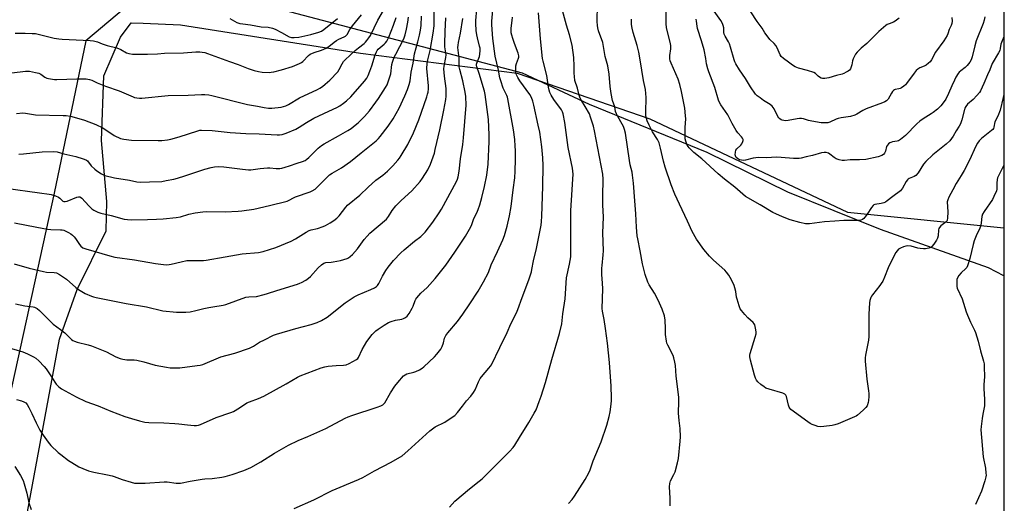
# Model space of a CAD drawing. Units: inches. Extents: x 1279769 to 1285769, y 577448 to 581448.
# Drawn here: x 1285257 to 1285769, y 577806 to 578058 of the extents above; entities that cross this region are included whole.
import ezdxf

# ---------------------------------------------------------------- set-up
doc = ezdxf.new("R2010")
doc.units = ezdxf.units.IN
doc.header["$MEASUREMENT"] = 0
for name, color, linetype in [('NTRL-Farm Land', 3, 'Continuous'), ('NTRL-Trees', 3, 'Continuous'), ('Undefined', 1, 'Continuous')]:
    doc.layers.add(name, color=color, linetype=linetype)

msp = doc.modelspace()

# ---------------------------------------------------------------- linework, layer by layer
at = {"layer": 'NTRL-Farm Land'}
msp.add_polyline3d([(1285768.56, 577949.33, 0), (1285768.52, 577447.77, 0), (1285179.72, 577447.83, 0), (1285224.54, 577585.13, 0), (1285235.31, 577646.31, 0), (1285256.18, 577775.75, 0), (1285277.6, 577891.48, 0), (1285286.83, 577917.43, 0), (1285301.97, 577947.83, 0), (1285302.28, 577963.17, 0), (1285299.59, 577994.76, 0), (1285300.69, 578028.34, 0), (1285309.39, 578048.5, 0), (1285314.93, 578055.85, 0), (1285321.15, 578055.73, 0), (1285340.64, 578054.92, 0), (1285434.1, 578040.17, 0), (1285515.53, 578029.8, 0), (1285584.53, 578006.1, 0), (1285687.27, 577957.51, 0)], close=True, dxfattribs=at)
at = {"layer": 'NTRL-Trees'}
msp.add_polyline3d([(1285768.83, 581333.69, 0), (1285768.56, 577924.47, 0), (1285760.67, 577928.55, 0), (1285704.42, 577948.55, 0), (1285656.3, 577967.93, 0), (1285614.43, 577988.55, 0), (1285553.18, 578013.55, 0), (1285518.33, 578029.79, 0), (1285336.08, 578077.89, 0), (1285319.66, 578070.42, 0), (1285291.3, 578046.54, 0), (1285274.88, 577967.42, 0), (1285160.74, 577447.83, 0), (1284028.51, 577447.95, 0)], dxfattribs=at)
at = {"layer": 'Undefined'}
for points, elevation in [([(1285741.54, 578058.67), (1285741.78, 578056.73), (1285741.61, 578055.6), (1285741.22, 578054.51), (1285740.22, 578052.51), (1285739.56, 578050.28), (1285739.09, 578049.26), (1285737.33, 578046.61), (1285732.98, 578040.7), (1285730.91, 578036.65), (1285730.29, 578035.7), (1285729.51, 578034.96), (1285728.16, 578033.99), (1285727.2, 578033.45), (1285724.88, 578032.46), (1285723.95, 578031.83), (1285723.09, 578031.09), (1285721.95, 578029.79), (1285717.99, 578024.33), (1285717.41, 578023.67), (1285716.58, 578022.95), (1285715.45, 578022.16), (1285714.73, 578021.77), (1285713.98, 578021.55), (1285712.16, 578021.25), (1285711.68, 578021.08), (1285711.24, 578020.79), (1285710.68, 578020.16), (1285710.19, 578019.42), (1285708.38, 578016.2), (1285707.66, 578015.41), (1285706.72, 578014.87), (1285705.44, 578014.33), (1285697.03, 578011.28), (1285695.34, 578010.37), (1285692.11, 578008.4), (1285691.06, 578007.86), (1285688.96, 578007.31), (1285683.96, 578006.56), (1285682.51, 578006.28), (1285681.45, 578005.89), (1285678.17, 578004.34), (1285677.15, 578004.03), (1285676.03, 578003.89), (1285673.69, 578003.97), (1285668.73, 578004.75), (1285667.03, 578005.12), (1285664.41, 578006), (1285663.37, 578006.17), (1285662.31, 578006.2), (1285661.18, 578006.1), (1285656.46, 578005.23), (1285654.98, 578005.06), (1285654.16, 578005.12), (1285653.36, 578005.29), (1285652.87, 578005.48), (1285652.21, 578005.95), (1285651.64, 578006.54), (1285651.15, 578007.25), (1285649.15, 578011.17), (1285648.69, 578011.92), (1285648.16, 578012.56), (1285647.07, 578013.44), (1285643.69, 578015.56), (1285641.84, 578016.86), (1285640.3, 578018.07), (1285639.53, 578018.91), (1285636.81, 578022.7), (1285634.24, 578026.94), (1285631.2, 578031.56), (1285629.35, 578034.6), (1285628.77, 578035.64), (1285628.33, 578036.7), (1285626.49, 578043.32), (1285625.91, 578045.02), (1285625.44, 578046.1), (1285623.7, 578049.07), (1285623.26, 578050.03), (1285623.09, 578050.95), (1285623.05, 578052.56), (1285622.96, 578053.4), (1285622.7, 578054.53), (1285622.35, 578055.62), (1285621.48, 578057.13), (1285618.09, 578061.93)], 562), ([(1285714.16, 578058.35), (1285712.05, 578056.73), (1285711.31, 578056.34), (1285708.97, 578055.47), (1285708, 578055.03), (1285707.29, 578054.58), (1285705.95, 578053.54), (1285703.58, 578051.47), (1285697.43, 578045.25), (1285694.46, 578042.7), (1285692.33, 578040.74), (1285691.44, 578039.61), (1285690.24, 578037.24), (1285689.85, 578036.13), (1285689.56, 578034.14), (1285689.27, 578033), (1285688.86, 578031.94), (1285688.38, 578031.28), (1285687.71, 578030.79), (1285686.69, 578030.23), (1285685.37, 578029.6), (1285684.56, 578029.31), (1285681.57, 578028.6), (1285677.57, 578027.36), (1285675.52, 578027), (1285674.37, 578026.94), (1285673.62, 578027.14), (1285672.73, 578027.63), (1285672.12, 578028.14), (1285670.75, 578029.51), (1285669.8, 578030.09), (1285666.51, 578031.22), (1285661.82, 578032.37), (1285660.04, 578033.12), (1285658.64, 578033.98), (1285656.67, 578035.52), (1285654, 578037.42), (1285652.89, 578038.36), (1285652.25, 578039.31), (1285650.73, 578042.86), (1285650.02, 578044.08), (1285649.16, 578045.16), (1285646.9, 578047.32), (1285645.99, 578048.39), (1285644.4, 578050.74), (1285642.9, 578053.15), (1285640.34, 578056.66), (1285637.03, 578061.69)], 564)]:
    msp.add_lwpolyline(points, dxfattribs=dict(at, elevation=elevation))
for points in [[(1285252.7, 577886.67, 544), (1285258.64, 577884.96, 544), (1285261.05, 577883.93, 544), (1285264.19, 577882.35, 544), (1285265.43, 577881.62, 544), (1285266.94, 577880.27, 544), (1285269.8, 577877.27, 544), (1285270.76, 577876.15, 544), (1285273.58, 577872, 544), (1285275.2, 577869.16, 544), (1285275.87, 577868.2, 544), (1285277.33, 577866.8, 544), (1285278.73, 577865.8, 544), (1285286.4, 577861.6, 544), (1285291.37, 577859.22, 544), (1285297.85, 577856.97, 544), (1285304.3, 577854.14, 544), (1285311.67, 577851.3, 544), (1285315.03, 577850.26, 544), (1285319.24, 577849.08, 544), (1285320.66, 577848.73, 544), (1285322.07, 577848.49, 544), (1285324.09, 577848.32, 544), (1285331.99, 577848.11, 544), (1285337.66, 577847.74, 544), (1285339.73, 577847.57, 544), (1285344.22, 577847.02, 544), (1285347.72, 577846.73, 544), (1285348.88, 577846.71, 544), (1285349.91, 577846.89, 544), (1285350.96, 577847.28, 544), (1285359.11, 577850.93, 544), (1285366.74, 577853.43, 544), (1285368.09, 577853.97, 544), (1285371.34, 577855.91, 544), (1285375.04, 577858.4, 544), (1285376.4, 577859, 544), (1285381.17, 577860.75, 544), (1285383.87, 577861.97, 544), (1285395.57, 577868.3, 544), (1285401.33, 577871.83, 544), (1285402.78, 577872.59, 544), (1285413.72, 577876.58, 544), (1285415.64, 577877.19, 544), (1285417.38, 577877.46, 544), (1285421.47, 577877.89, 544), (1285425.28, 577877.97, 544), (1285426.65, 577878.15, 544), (1285428.24, 577878.83, 544), (1285432.11, 577881.03, 544), (1285432.76, 577881.58, 544), (1285433.08, 577882.01, 544), (1285434.97, 577886.16, 544), (1285437.53, 577890.31, 544), (1285440.3, 577894.03, 544), (1285441.08, 577894.92, 544), (1285442.16, 577895.95, 544), (1285443.32, 577896.82, 544), (1285446.5, 577898.88, 544), (1285448.78, 577900.17, 544), (1285450.14, 577900.72, 544), (1285452.42, 577901.4, 544), (1285455.63, 577901.99, 544), (1285456.44, 577902.22, 544), (1285457.6, 577902.79, 544), (1285458.4, 577903.51, 544), (1285459.4, 577904.93, 544), (1285461.08, 577907.67, 544), (1285461.54, 577908.71, 544), (1285462.62, 577911.62, 544), (1285462.96, 577912.33, 544), (1285463.41, 577912.99, 544), (1285465.55, 577915.37, 544), (1285468.86, 577918.47, 544), (1285472.94, 577923.12, 544), (1285478.59, 577929.96, 544), (1285483.24, 577936.69, 544), (1285488.78, 577945.12, 544), (1285490.85, 577948.75, 544), (1285491.78, 577950.61, 544), (1285493.06, 577954.23, 544), (1285494.61, 577957.23, 544), (1285495.31, 577958.88, 544), (1285496.23, 577961.41, 544), (1285497.23, 577965.15, 544), (1285498.62, 577970.83, 544), (1285499.84, 577976.75, 544), (1285500.52, 577982.55, 544), (1285501.04, 577994.25, 544), (1285501.12, 577997.76, 544), (1285500.66, 578005.75, 544), (1285499, 578018.74, 544), (1285498.57, 578020.43, 544), (1285495.78, 578029.65, 544), (1285494.55, 578033.11, 544), (1285494.4, 578033.9, 544), (1285494.43, 578034.43, 544), (1285494.56, 578034.98, 544), (1285495.72, 578037.64, 544), (1285496, 578038.46, 544), (1285496.19, 578039.58, 544), (1285496.31, 578041.6, 544), (1285496.28, 578042.75, 544), (1285496.09, 578043.81, 544), (1285494.93, 578048.05, 544), (1285494.6, 578049.68, 544), (1285494.33, 578051.92, 544), (1285494.16, 578055.5, 544), (1285494.19, 578057.21, 544), (1285494.65, 578063.03, 544)], [(1285254.28, 577952.07, 538), (1285265.84, 577949.73, 538), (1285271.42, 577948.73, 538), (1285273.15, 577948.53, 538), (1285278.21, 577948.41, 538), (1285279.08, 577948.32, 538), (1285279.91, 577948.12, 538), (1285281, 577947.66, 538), (1285282.32, 577946.97, 538), (1285283.51, 577946.24, 538), (1285284.39, 577945.58, 538), (1285285.36, 577944.65, 538), (1285286.06, 577943.83, 538), (1285288.03, 577940.7, 538), (1285288.72, 577939.84, 538), (1285289.77, 577939.04, 538), (1285291.4, 577938.44, 538), (1285303.84, 577934.86, 538), (1285306.45, 577934.22, 538), (1285316.64, 577932.8, 538), (1285327.67, 577930.94, 538), (1285333.22, 577930.26, 538), (1285334.66, 577930.31, 538), (1285335.8, 577930.48, 538), (1285340.94, 577931.75, 538), (1285343.84, 577932.35, 538), (1285345.28, 577932.44, 538), (1285352.48, 577932.49, 538), (1285353.9, 577932.58, 538), (1285363.84, 577934.42, 538), (1285372.72, 577935.83, 538), (1285381.19, 577936.65, 538), (1285383.48, 577937.03, 538), (1285390.17, 577939.1, 538), (1285398.13, 577942.47, 538), (1285400.43, 577943.63, 538), (1285405.99, 577947.1, 538), (1285407.52, 577947.98, 538), (1285408.54, 577948.38, 538), (1285411.72, 577949.07, 538), (1285414.67, 577950.05, 538), (1285416, 577950.68, 538), (1285418.36, 577951.97, 538), (1285420.37, 577953.21, 538), (1285421.85, 577954.48, 538), (1285423.02, 577955.67, 538), (1285426.48, 577960.19, 538), (1285427.43, 577961.25, 538), (1285433.82, 577966.36, 538), (1285438.06, 577970.53, 538), (1285442.15, 577974.23, 538), (1285445.75, 577976.8, 538), (1285448.17, 577978.8, 538), (1285451.04, 577981.64, 538), (1285453.56, 577984.51, 538), (1285454.47, 577985.63, 538), (1285455.38, 577986.95, 538), (1285458.77, 577992.74, 538), (1285461.72, 577998.77, 538), (1285464.49, 578005.48, 538), (1285468.63, 578017.54, 538), (1285469.03, 578018.86, 538), (1285469.26, 578019.95, 538), (1285469.47, 578021.7, 538), (1285469.5, 578023.16, 538), (1285468.72, 578032.22, 538), (1285468.79, 578034.77, 538), (1285469.1, 578036.62, 538), (1285470.33, 578041.55, 538), (1285471.88, 578050.51, 538), (1285472.37, 578054.29, 538), (1285472.48, 578057.44, 538), (1285472.53, 578064.31, 538)], [(1285255.39, 577860.27, 546), (1285257.89, 577859.58, 546), (1285259.2, 577859.06, 546), (1285260.11, 577858.41, 546), (1285260.9, 577857.61, 546), (1285261.78, 577856.12, 546), (1285263.33, 577852.99, 546), (1285265.53, 577848.02, 546), (1285267.43, 577844.36, 546), (1285269.14, 577841.61, 546), (1285271.72, 577838.05, 546), (1285273.2, 577836.25, 546), (1285276.93, 577832.69, 546), (1285278.3, 577831.57, 546), (1285282.39, 577828.56, 546), (1285284.09, 577827.45, 546), (1285287.79, 577825.3, 546), (1285289.87, 577824.36, 546), (1285292.8, 577823.19, 546), (1285295.51, 577822.41, 546), (1285302.7, 577821.06, 546), (1285305.01, 577820.52, 546), (1285306.14, 577820.15, 546), (1285310.25, 577818.57, 546), (1285314.99, 577817.21, 546), (1285316.67, 577816.8, 546), (1285318.4, 577816.68, 546), (1285322.17, 577816.74, 546), (1285332.11, 577817.51, 546), (1285333.58, 577817.4, 546), (1285338.31, 577816.76, 546), (1285340.56, 577816.76, 546), (1285345.66, 577817.83, 546), (1285351.78, 577818.81, 546), (1285353.24, 577818.96, 546), (1285357.07, 577819.18, 546), (1285362.02, 577819.79, 546), (1285363.74, 577820.18, 546), (1285367.39, 577821.26, 546), (1285373.5, 577823.29, 546), (1285377.14, 577824.82, 546), (1285382.26, 577827.86, 546), (1285389.49, 577832.34, 546), (1285396.81, 577836.52, 546), (1285401.69, 577838.96, 546), (1285406.77, 577841.06, 546), (1285416.19, 577845.11, 546), (1285426.14, 577850.5, 546), (1285427.66, 577851.14, 546), (1285429.62, 577851.83, 546), (1285442.89, 577856.16, 546), (1285444.81, 577856.92, 546), (1285445.81, 577857.48, 546), (1285446.33, 577857.96, 546), (1285446.8, 577858.56, 546), (1285449.75, 577863.75, 546), (1285451.99, 577867.05, 546), (1285453.57, 577869.12, 546), (1285456.51, 577872.45, 546), (1285457.35, 577873.11, 546), (1285458.27, 577873.53, 546), (1285461.85, 577874.34, 546), (1285462.93, 577874.67, 546), (1285464.75, 577875.56, 546), (1285466.24, 577876.46, 546), (1285467.14, 577877.21, 546), (1285472.67, 577882.34, 546), (1285473.83, 577883.69, 546), (1285475.83, 577886.31, 546), (1285476.3, 577887.07, 546), (1285476.63, 577887.83, 546), (1285477.24, 577889.7, 546), (1285477.89, 577892.14, 546), (1285478.16, 577892.85, 546), (1285478.5, 577893.47, 546), (1285479.56, 577894.85, 546), (1285484.56, 577900.73, 546), (1285487.43, 577904.56, 546), (1285491.02, 577909.83, 546), (1285495.35, 577916.53, 546), (1285498.16, 577921.4, 546), (1285500.63, 577926.27, 546), (1285502.11, 577930.17, 546), (1285505.45, 577937.02, 546), (1285508.17, 577943.22, 546), (1285508.99, 577945.42, 546), (1285510.36, 577950.23, 546), (1285511.55, 577955.72, 546), (1285512.43, 577960.43, 546), (1285513.6, 577969.18, 546), (1285514.32, 577975.33, 546), (1285514.59, 577978.86, 546), (1285514.78, 577984.83, 546), (1285514.74, 577989.53, 546), (1285514.62, 577991.82, 546), (1285514.31, 577995.23, 546), (1285513.62, 578000.37, 546), (1285510.81, 578016.38, 546), (1285510.6, 578017.22, 546), (1285510.25, 578018.12, 546), (1285508.37, 578021.97, 546), (1285507.12, 578025.8, 546), (1285506.67, 578027.42, 546), (1285505.94, 578031.37, 546), (1285504.09, 578038.62, 546), (1285502.93, 578047.73, 546), (1285502.36, 578054.9, 546), (1285502.42, 578056.79, 546), (1285503.03, 578062.52, 546)], [(1285595.05, 577805.04, 554), (1285595.14, 577808.86, 554), (1285594.85, 577814.83, 554), (1285594.93, 577816.56, 554), (1285595.38, 577817.89, 554), (1285597.12, 577821.25, 554), (1285597.69, 577822.57, 554), (1285598.98, 577827.33, 554), (1285599.48, 577829.59, 554), (1285600.31, 577838.48, 554), (1285600.44, 577840.84, 554), (1285600.29, 577845.2, 554), (1285599.78, 577849.33, 554), (1285599.47, 577853.18, 554), (1285599.7, 577859.12, 554), (1285599.63, 577861.48, 554), (1285598.29, 577872.33, 554), (1285597.88, 577877.85, 554), (1285597.59, 577879.6, 554), (1285597.02, 577881.91, 554), (1285596.66, 577883.03, 554), (1285593.89, 577888.38, 554), (1285593.43, 577889.47, 554), (1285593.15, 577890.58, 554), (1285592.75, 577893.96, 554), (1285592.71, 577896.95, 554), (1285592.5, 577901.65, 554), (1285592.4, 577902.52, 554), (1285592.15, 577903.64, 554), (1285591.03, 577907.22, 554), (1285588.88, 577911.78, 554), (1285586.96, 577915.42, 554), (1285584.29, 577919.71, 554), (1285583.56, 577921.18, 554), (1285582.13, 577925.12, 554), (1285580.67, 577930.67, 554), (1285579.61, 577937.5, 554), (1285578.27, 577943.77, 554), (1285578.05, 577945.17, 554), (1285577.69, 577949.83, 554), (1285577.31, 577956.7, 554), (1285576.68, 577963.45, 554), (1285576.05, 577972.6, 554), (1285575.6, 577976.83, 554), (1285575.36, 577978.25, 554), (1285574.4, 577982.18, 554), (1285573.94, 577984.39, 554), (1285571.91, 577998.54, 554), (1285571.45, 578000.48, 554), (1285570.85, 578001.99, 554), (1285569.47, 578004.53, 554), (1285567.67, 578007.54, 554), (1285567.15, 578008.57, 554), (1285566.77, 578009.86, 554), (1285566.33, 578012.23, 554), (1285565.18, 578015.59, 554), (1285564.45, 578019.23, 554), (1285563.99, 578022.92, 554), (1285563.41, 578029.27, 554), (1285562.7, 578033.59, 554), (1285561.39, 578038.44, 554), (1285560.06, 578045.74, 554), (1285557.94, 578051.71, 554), (1285557.47, 578053.32, 554), (1285557.31, 578054.48, 554), (1285557.2, 578056.54, 554), (1285557.31, 578065.18, 554)], [(1285768.57, 578048.6, 558), (1285767.32, 578045.63, 558), (1285767.09, 578044.78, 558), (1285766.73, 578042.5, 558), (1285766.44, 578041.55, 558), (1285765.84, 578040.4, 558), (1285762.54, 578034.84, 558), (1285761.31, 578031.52, 558), (1285760.08, 578028.98, 558), (1285758.27, 578024.42, 558), (1285756.52, 578020.64, 558), (1285755.9, 578019.65, 558), (1285754.58, 578018.14, 558), (1285752.56, 578016.08, 558), (1285749.71, 578013.57, 558), (1285748.87, 578012.5, 558), (1285748.36, 578011.58, 558), (1285748.06, 578010.82, 558), (1285746.77, 578005.52, 558), (1285746.44, 578004.45, 558), (1285746.03, 578003.49, 558), (1285745.34, 578002.26, 558), (1285743.74, 577999.76, 558), (1285742.19, 577997, 558), (1285740.44, 577994.59, 558), (1285738.54, 577992.83, 558), (1285731.71, 577987.26, 558), (1285728.06, 577983.94, 558), (1285726.89, 577982.45, 558), (1285724.03, 577977.92, 558), (1285722.89, 577976.59, 558), (1285721.99, 577976.05, 558), (1285719.36, 577975.04, 558), (1285718.87, 577974.76, 558), (1285718.46, 577974.4, 558), (1285717.82, 577973.5, 558), (1285715.89, 577969.97, 558), (1285715.4, 577969.25, 558), (1285714.82, 577968.61, 558), (1285710.84, 577965.74, 558), (1285707.98, 577963.38, 558), (1285707.06, 577962.76, 558), (1285706.27, 577962.44, 558), (1285704.86, 577962.09, 558), (1285701.53, 577961.54, 558), (1285701.03, 577961.37, 558), (1285700.59, 577961.09, 558), (1285699.71, 577960, 558), (1285697.52, 577956.54, 558), (1285696.4, 577954.94, 558), (1285695.85, 577954.32, 558), (1285695.14, 577953.8, 558), (1285694.18, 577953.43, 558), (1285692.79, 577953.22, 558), (1285690.48, 577953.15, 558), (1285687.22, 577953.29, 558), (1285685.33, 577953.23, 558), (1285680.71, 577952.83, 558), (1285675.31, 577952.55, 558), (1285667.57, 577951.48, 558), (1285666.49, 577951.45, 558), (1285665.41, 577951.54, 558), (1285662.54, 577952.18, 558), (1285657.52, 577953.64, 558), (1285653.56, 577955.11, 558), (1285650.03, 577956.63, 558), (1285648.46, 577957.45, 558), (1285642, 577961.28, 558), (1285634.24, 577965.75, 558), (1285632.86, 577966.86, 558), (1285628.7, 577970.6, 558), (1285623.46, 577974.7, 558), (1285620.11, 577977.53, 558), (1285611.56, 577985.18, 558), (1285607.42, 577988.48, 558), (1285606.39, 577989.5, 558), (1285605.02, 577991, 558), (1285604.48, 577991.68, 558), (1285604.03, 577992.4, 558), (1285603.27, 577994.5, 558), (1285602.98, 577995.59, 558), (1285602.85, 577996.43, 558), (1285602.93, 578001.5, 558), (1285603.19, 578005.95, 558), (1285603.12, 578007.67, 558), (1285602.71, 578011.64, 558), (1285601.09, 578020.16, 558), (1285600.16, 578023.83, 558), (1285599.34, 578026.62, 558), (1285595.57, 578035.03, 558), (1285595.17, 578036.11, 558), (1285594.96, 578037.21, 558), (1285594.92, 578038.89, 558), (1285595.43, 578042.38, 558), (1285595.41, 578044.09, 558), (1285595.07, 578045.85, 558), (1285593.3, 578053.26, 558), (1285593.09, 578055.54, 558), (1285593.12, 578063, 558)], [(1285249.86, 577970.06, 536), (1285267.35, 577967.56, 536), (1285272.28, 577966.98, 536), (1285273.41, 577966.75, 536), (1285275.57, 577966.02, 536), (1285277.12, 577965.35, 536), (1285277.8, 577964.88, 536), (1285279.09, 577963.52, 536), (1285279.5, 577963.22, 536), (1285279.89, 577963.08, 536), (1285280.63, 577963.04, 536), (1285281.69, 577963.27, 536), (1285286.7, 577965.31, 536), (1285287.51, 577965.54, 536), (1285288.2, 577965.52, 536), (1285288.66, 577965.28, 536), (1285289.3, 577964.73, 536), (1285292.94, 577960.76, 536), (1285294.41, 577959.31, 536), (1285295.58, 577958.52, 536), (1285297.59, 577957.5, 536), (1285299.21, 577956.97, 536), (1285304.54, 577955.75, 536), (1285311.38, 577953.99, 536), (1285313.04, 577953.71, 536), (1285315.22, 577953.51, 536), (1285323.41, 577953.68, 536), (1285328.08, 577953.91, 536), (1285331.61, 577954.16, 536), (1285338.32, 577954.79, 536), (1285340.57, 577955.16, 536), (1285345, 577956.45, 536), (1285348.14, 577957.26, 536), (1285352.17, 577957.73, 536), (1285354.21, 577957.84, 536), (1285363.84, 577957.8, 536), (1285370.48, 577958.02, 536), (1285372.52, 577958.21, 536), (1285378.72, 577959.05, 536), (1285386.86, 577961.07, 536), (1285395.98, 577963.21, 536), (1285397.12, 577963.73, 536), (1285399.3, 577965.06, 536), (1285400.35, 577965.56, 536), (1285408.07, 577968.03, 536), (1285409.08, 577968.57, 536), (1285410.53, 577969.57, 536), (1285411.87, 577970.71, 536), (1285416.75, 577975.73, 536), (1285418.04, 577976.88, 536), (1285419.47, 577977.87, 536), (1285424.36, 577980.63, 536), (1285429, 577983.93, 536), (1285434.54, 577988.29, 536), (1285442.26, 577994.65, 536), (1285443.46, 577995.85, 536), (1285444.4, 577996.92, 536), (1285448.58, 578002.23, 536), (1285451.13, 578006.09, 536), (1285452.71, 578008.86, 536), (1285454.19, 578011.66, 536), (1285457.23, 578017.99, 536), (1285458.59, 578021.3, 536), (1285459.52, 578023.81, 536), (1285459.94, 578025.83, 536), (1285460.51, 578030.28, 536), (1285461.46, 578034.92, 536), (1285462.3, 578039.82, 536), (1285464.01, 578046.1, 536), (1285464.8, 578049.52, 536), (1285465.28, 578052.08, 536), (1285465.62, 578054.52, 536), (1285465.89, 578059.3, 536)], [(1285252.96, 578030.02, 530), (1285259.94, 578030.81, 530), (1285261.05, 578030.83, 530), (1285262.16, 578030.75, 530), (1285265.29, 578030.14, 530), (1285266.97, 578029.69, 530), (1285267.99, 578029.19, 530), (1285270.14, 578027.77, 530), (1285271.12, 578027.22, 530), (1285271.93, 578026.95, 530), (1285273.09, 578026.75, 530), (1285275.15, 578026.53, 530), (1285276.33, 578026.5, 530), (1285286.64, 578026.9, 530), (1285291.59, 578026.77, 530), (1285293.23, 578026.53, 530), (1285294.45, 578026.13, 530), (1285297.26, 578024.82, 530), (1285301.59, 578022.98, 530), (1285308.68, 578020.54, 530), (1285315.9, 578017.39, 530), (1285316.74, 578017.1, 530), (1285317.88, 578016.87, 530), (1285319.33, 578016.74, 530), (1285320.52, 578016.79, 530), (1285334.15, 578018.22, 530), (1285344.55, 578018.39, 530), (1285351.53, 578018.73, 530), (1285353.25, 578018.7, 530), (1285355.25, 578018.46, 530), (1285356.9, 578018.16, 530), (1285375.43, 578013.52, 530), (1285380.68, 578012.59, 530), (1285384.01, 578011.87, 530), (1285386.26, 578011.63, 530), (1285387.99, 578011.66, 530), (1285392.96, 578012.16, 530), (1285394.1, 578012.36, 530), (1285395.42, 578012.79, 530), (1285396.72, 578013.46, 530), (1285402.43, 578016.91, 530), (1285411.72, 578021.29, 530), (1285412.99, 578021.96, 530), (1285414.43, 578022.9, 530), (1285415.8, 578023.97, 530), (1285418.19, 578026.18, 530), (1285422.35, 578030.48, 530), (1285423.12, 578031.61, 530), (1285424.57, 578034.68, 530), (1285425.38, 578035.79, 530), (1285426.13, 578036.63, 530), (1285431.3, 578041.5, 530), (1285433.1, 578043, 530), (1285436.09, 578045.21, 530), (1285436.74, 578045.81, 530), (1285437.49, 578046.7, 530), (1285438.53, 578048.11, 530), (1285439.3, 578049.37, 530), (1285443.08, 578057.33, 530), (1285446.06, 578062.38, 530)], [(1285254.05, 577930.62, 540), (1285261.96, 577928.45, 540), (1285269.32, 577926.65, 540), (1285271.01, 577926.4, 540), (1285274.86, 577926.28, 540), (1285276.12, 577926.01, 540), (1285277.66, 577925.17, 540), (1285281.33, 577922.7, 540), (1285286.12, 577918.45, 540), (1285287.55, 577917.4, 540), (1285291.11, 577915.22, 540), (1285294.25, 577913.97, 540), (1285295.32, 577913.61, 540), (1285296.76, 577913.26, 540), (1285312.35, 577910.03, 540), (1285322.87, 577908.35, 540), (1285331.39, 577906.26, 540), (1285338.44, 577905.56, 540), (1285343.36, 577905.65, 540), (1285345.66, 577905.84, 540), (1285348.5, 577906.38, 540), (1285352.78, 577907.51, 540), (1285355.4, 577908.05, 540), (1285357.45, 577908.42, 540), (1285362.79, 577909.19, 540), (1285364.18, 577909.6, 540), (1285374.61, 577913.32, 540), (1285376.05, 577913.58, 540), (1285380.04, 577913.81, 540), (1285384.13, 577914.71, 540), (1285385.81, 577915.2, 540), (1285390.68, 577916.87, 540), (1285401.35, 577920.12, 540), (1285402.69, 577920.59, 540), (1285403.46, 577920.95, 540), (1285405.66, 577922.24, 540), (1285407.07, 577923.18, 540), (1285408.11, 577924.14, 540), (1285412.22, 577928.68, 540), (1285413.94, 577930.22, 540), (1285415.12, 577931.05, 540), (1285416.22, 577931.38, 540), (1285418.85, 577931.56, 540), (1285420.02, 577931.71, 540), (1285423.79, 577932.48, 540), (1285427.15, 577933.54, 540), (1285427.91, 577933.89, 540), (1285428.83, 577934.45, 540), (1285430.07, 577935.6, 540), (1285432.51, 577938.42, 540), (1285436.01, 577943.36, 540), (1285437.55, 577945.14, 540), (1285439.03, 577946.58, 540), (1285447.66, 577953.88, 540), (1285448.73, 577955.23, 540), (1285450.65, 577958.49, 540), (1285452.45, 577960.8, 540), (1285455.31, 577963.63, 540), (1285460.77, 577968.63, 540), (1285465.22, 577973.46, 540), (1285466.4, 577975.13, 540), (1285469.21, 577979.57, 540), (1285470.57, 577982.54, 540), (1285471.97, 577986.28, 540), (1285472.55, 577988.11, 540), (1285473.05, 577990.05, 540), (1285475.4, 578000.38, 540), (1285477.42, 578010.49, 540), (1285478.45, 578016.09, 540), (1285478.69, 578017.86, 540), (1285478.75, 578020.11, 540), (1285478.71, 578021.8, 540), (1285477.75, 578028.12, 540), (1285477.46, 578032.08, 540), (1285477.61, 578033.47, 540), (1285478.47, 578037.86, 540), (1285478.63, 578039.24, 540), (1285478.56, 578040.35, 540), (1285478.05, 578043.53, 540), (1285477.92, 578045, 540), (1285478.14, 578051.49, 540), (1285478.5, 578058.5, 540)], [(1285254.58, 578050.61, 528), (1285259.79, 578050.46, 528), (1285263.51, 578050.44, 528), (1285265.23, 578050.29, 528), (1285266.67, 578050.01, 528), (1285274.98, 578047.99, 528), (1285277.29, 578047.53, 528), (1285279.08, 578047.39, 528), (1285293.62, 578046.73, 528), (1285295.38, 578046.57, 528), (1285297.37, 578046.04, 528), (1285299.88, 578045.01, 528), (1285302.4, 578044.18, 528), (1285307.42, 578042.99, 528), (1285309.51, 578042.06, 528), (1285312.57, 578040.35, 528), (1285313.68, 578040.04, 528), (1285315.69, 578039.72, 528), (1285316.83, 578039.63, 528), (1285319.59, 578039.68, 528), (1285323.48, 578039.58, 528), (1285328.55, 578039.86, 528), (1285332.28, 578040.18, 528), (1285342.1, 578040.29, 528), (1285348.47, 578040.81, 528), (1285350.7, 578040.85, 528), (1285351.82, 578040.75, 528), (1285353.24, 578040.46, 528), (1285354.63, 578040.02, 528), (1285366.02, 578035.9, 528), (1285370.58, 578034.34, 528), (1285375.82, 578032.26, 528), (1285378.83, 578031.21, 528), (1285381.1, 578030.65, 528), (1285383.11, 578030.28, 528), (1285386.63, 578030.15, 528), (1285387.78, 578030.26, 528), (1285389.18, 578030.53, 528), (1285393.12, 578031.53, 528), (1285398.76, 578033.22, 528), (1285402.45, 578034.79, 528), (1285403.45, 578035.33, 528), (1285404.1, 578035.8, 528), (1285407.1, 578038.92, 528), (1285408, 578039.64, 528), (1285410.04, 578040.57, 528), (1285413.95, 578041.78, 528), (1285416.34, 578042.72, 528), (1285417.64, 578043.58, 528), (1285420.53, 578045.95, 528), (1285421.68, 578046.79, 528), (1285422.97, 578047.47, 528), (1285425.62, 578048.57, 528), (1285426.32, 578048.96, 528), (1285426.88, 578049.48, 528), (1285427.21, 578049.92, 528), (1285428.63, 578052.43, 528), (1285429.93, 578054.42, 528), (1285434.74, 578060.04, 528)], [(1285254.73, 577910, 542), (1285259.61, 577908.89, 542), (1285263.92, 577908.39, 542), (1285264.74, 577908.18, 542), (1285265.46, 577907.86, 542), (1285266.14, 577907.42, 542), (1285267.26, 577906.44, 542), (1285271.15, 577902.69, 542), (1285274.39, 577899.43, 542), (1285278.15, 577896.61, 542), (1285280.38, 577894.81, 542), (1285281.45, 577893.84, 542), (1285283.97, 577891.32, 542), (1285284.67, 577890.85, 542), (1285285.42, 577890.49, 542), (1285286.81, 577890.05, 542), (1285292.55, 577888.64, 542), (1285294.25, 577888.08, 542), (1285302.05, 577884.99, 542), (1285307, 577882.4, 542), (1285309.29, 577881.45, 542), (1285310.68, 577881.15, 542), (1285312.67, 577880.87, 542), (1285316.46, 577880.78, 542), (1285317.86, 577880.62, 542), (1285321.52, 577879.75, 542), (1285327.39, 577878.09, 542), (1285333.23, 577876.99, 542), (1285335.27, 577876.74, 542), (1285338.48, 577876.63, 542), (1285340.24, 577876.73, 542), (1285349.23, 577877.81, 542), (1285350.88, 577878.11, 542), (1285352.22, 577878.46, 542), (1285361.57, 577882.32, 542), (1285368.89, 577884.2, 542), (1285376.46, 577886.89, 542), (1285378.57, 577888, 542), (1285381.65, 577890, 542), (1285384.17, 577891.19, 542), (1285388.92, 577893.58, 542), (1285390.44, 577894.22, 542), (1285400.54, 577897.16, 542), (1285408.57, 577899.2, 542), (1285411.68, 577900.18, 542), (1285413.8, 577901.22, 542), (1285416.86, 577903, 542), (1285426.18, 577910.52, 542), (1285429.37, 577912.59, 542), (1285430.89, 577913.48, 542), (1285433.01, 577914.59, 542), (1285439.61, 577917.44, 542), (1285441.41, 577918.3, 542), (1285442.39, 577918.84, 542), (1285443.01, 577919.36, 542), (1285443.77, 577920.43, 542), (1285444.28, 577921.44, 542), (1285445.55, 577924.37, 542), (1285447.28, 577927.24, 542), (1285448.47, 577928.92, 542), (1285451.23, 577932.4, 542), (1285455.11, 577936.4, 542), (1285456.8, 577938.02, 542), (1285462.17, 577942.5, 542), (1285465.45, 577944.92, 542), (1285466.55, 577945.86, 542), (1285467.72, 577947.19, 542), (1285471.78, 577952.29, 542), (1285475.03, 577957.13, 542), (1285476.25, 577959.14, 542), (1285484.03, 577973.43, 542), (1285484.65, 577974.74, 542), (1285485, 577975.82, 542), (1285485.5, 577978.79, 542), (1285486.17, 577985.28, 542), (1285487.32, 577992.76, 542), (1285487.75, 577996.13, 542), (1285489.14, 578013.08, 542), (1285488.93, 578017.63, 542), (1285488.65, 578019.94, 542), (1285487.42, 578025.72, 542), (1285485.8, 578031.67, 542), (1285485.48, 578033.13, 542), (1285485.42, 578034.27, 542), (1285485.51, 578037.54, 542), (1285484.82, 578043.02, 542), (1285484.88, 578044.39, 542), (1285485.05, 578045.75, 542), (1285486.07, 578050.47, 542), (1285487.37, 578058.15, 542)], [(1285255.38, 578008.88, 532), (1285258.54, 578009.13, 532), (1285259.94, 578008.98, 532), (1285265.26, 578008.17, 532), (1285279.51, 578007.81, 532), (1285281.21, 578007.7, 532), (1285283.42, 578007.44, 532), (1285285.37, 578006.98, 532), (1285290.64, 578005.39, 532), (1285296.49, 578003.04, 532), (1285300.14, 578001.28, 532), (1285306.16, 577997.37, 532), (1285309.37, 577995.87, 532), (1285310.2, 577995.58, 532), (1285311.06, 577995.4, 532), (1285315.15, 577994.91, 532), (1285329.02, 577994.75, 532), (1285330.8, 577994.84, 532), (1285333.77, 577995.17, 532), (1285335.52, 577995.54, 532), (1285339.85, 577996.68, 532), (1285349.51, 577999.87, 532), (1285350.55, 578000.09, 532), (1285351.54, 578000.18, 532), (1285356.97, 577999.92, 532), (1285366.42, 577998.95, 532), (1285374.48, 577998.33, 532), (1285381.5, 577998.28, 532), (1285390.91, 577997.74, 532), (1285392.06, 577997.73, 532), (1285393.4, 577997.95, 532), (1285395.51, 577998.56, 532), (1285400.56, 578000.58, 532), (1285402.34, 578001.63, 532), (1285406.01, 578004.14, 532), (1285409.83, 578006.36, 532), (1285412.41, 578007.64, 532), (1285417.77, 578010.05, 532), (1285421.79, 578011.98, 532), (1285423.34, 578012.83, 532), (1285425.3, 578014.13, 532), (1285426.87, 578015.38, 532), (1285429.06, 578017.55, 532), (1285436.19, 578025.66, 532), (1285437.4, 578027.2, 532), (1285438.16, 578028.62, 532), (1285439.06, 578030.87, 532), (1285439.98, 578033.5, 532), (1285441.74, 578039.24, 532), (1285442.39, 578040.89, 532), (1285442.85, 578041.58, 532), (1285443.39, 578042.22, 532), (1285446.4, 578044.75, 532), (1285447.15, 578045.54, 532), (1285447.8, 578046.41, 532), (1285448.37, 578047.4, 532), (1285448.85, 578048.45, 532), (1285451.28, 578054.67, 532), (1285452.75, 578058.71, 532)], [(1285256.63, 577987.73, 534), (1285258.95, 577987.88, 534), (1285268.59, 577988.96, 534), (1285274.72, 577989.03, 534), (1285276.49, 577988.87, 534), (1285279.94, 577987.93, 534), (1285286.12, 577986.44, 534), (1285289.97, 577985.28, 534), (1285291.29, 577984.78, 534), (1285291.77, 577984.5, 534), (1285292.17, 577984.15, 534), (1285294.15, 577981.62, 534), (1285295.98, 577979.91, 534), (1285297.12, 577979.07, 534), (1285299.52, 577977.52, 534), (1285300.51, 577976.97, 534), (1285301.3, 577976.65, 534), (1285306.29, 577975.38, 534), (1285314.08, 577974.1, 534), (1285317.94, 577973.31, 534), (1285319.83, 577973.15, 534), (1285324.53, 577973.23, 534), (1285330.83, 577973.56, 534), (1285333.13, 577973.91, 534), (1285337.1, 577974.72, 534), (1285339.02, 577975.23, 534), (1285342.83, 577976.43, 534), (1285353.27, 577979.9, 534), (1285356.58, 577980.77, 534), (1285358.27, 577981.08, 534), (1285360.29, 577981.19, 534), (1285363.17, 577981.01, 534), (1285372.9, 577979.8, 534), (1285375.92, 577979.55, 534), (1285377.21, 577979.61, 534), (1285382.06, 577980.17, 534), (1285385.86, 577980.49, 534), (1285387.01, 577980.5, 534), (1285390.37, 577980.29, 534), (1285392.14, 577980.3, 534), (1285393.3, 577980.48, 534), (1285395.03, 577980.92, 534), (1285397.32, 577981.57, 534), (1285401.27, 577982.96, 534), (1285404.03, 577983.81, 534), (1285405.46, 577984.44, 534), (1285406.3, 577985.02, 534), (1285407.31, 577985.89, 534), (1285412.21, 577990.83, 534), (1285413.85, 577992.18, 534), (1285415.32, 577993.06, 534), (1285422.79, 577997.16, 534), (1285427.65, 577999.98, 534), (1285429.29, 578001.09, 534), (1285431.38, 578002.66, 534), (1285432.89, 578004.02, 534), (1285436.22, 578007.27, 534), (1285438.85, 578010.23, 534), (1285442.12, 578014.65, 534), (1285443.46, 578016.58, 534), (1285447.12, 578022.29, 534), (1285447.96, 578023.77, 534), (1285448.41, 578024.82, 534), (1285449.43, 578027.83, 534), (1285449.91, 578029.5, 534), (1285450.5, 578034.25, 534), (1285450.77, 578035.53, 534), (1285451.1, 578036.58, 534), (1285451.83, 578038.41, 534), (1285452.44, 578039.71, 534), (1285456.64, 578047.58, 534), (1285457.4, 578049.67, 534), (1285458.12, 578052.55, 534), (1285458.82, 578056.28, 534), (1285459.16, 578058.89, 534)], [(1285366.23, 578058.09, 526), (1285369.9, 578056.17, 526), (1285371.51, 578055.6, 526), (1285372.94, 578055.33, 526), (1285377.01, 578054.82, 526), (1285382.54, 578053.83, 526), (1285386.17, 578053.67, 526), (1285388.41, 578053.12, 526), (1285389.74, 578052.59, 526), (1285393.09, 578050.91, 526), (1285397.09, 578048.68, 526), (1285398.3, 578048.29, 526), (1285399.7, 578048.25, 526), (1285402.03, 578048.51, 526), (1285408.27, 578049.77, 526), (1285412.42, 578050.98, 526), (1285413.87, 578051.64, 526), (1285415.06, 578052.38, 526), (1285422.26, 578058.09, 526)], [(1285399.61, 577803.5, 548), (1285409.94, 577808, 548), (1285419.47, 577812.91, 548), (1285433.09, 577818.57, 548), (1285435.29, 577819.74, 548), (1285441.35, 577823.19, 548), (1285450.13, 577827.64, 548), (1285455.77, 577831, 548), (1285458.81, 577833.47, 548), (1285468.25, 577842.27, 548), (1285470.26, 577843.97, 548), (1285473.05, 577845.95, 548), (1285477.99, 577848.5, 548), (1285481.89, 577850.95, 548), (1285483.28, 577851.96, 548), (1285484.63, 577853.47, 548), (1285487.17, 577856.68, 548), (1285489.27, 577859.49, 548), (1285491.53, 577862.02, 548), (1285492.96, 577863.9, 548), (1285493.7, 577865.15, 548), (1285495.46, 577869.35, 548), (1285496.37, 577871.08, 548), (1285497.07, 577872, 548), (1285500.84, 577876.42, 548), (1285501.71, 577877.56, 548), (1285502.17, 577878.3, 548), (1285506.62, 577887.24, 548), (1285510.42, 577895.1, 548), (1285512.32, 577899.46, 548), (1285515.21, 577905.25, 548), (1285515.99, 577907.04, 548), (1285518.19, 577913.25, 548), (1285521.59, 577922.3, 548), (1285523.02, 577926.61, 548), (1285523.29, 577927.76, 548), (1285524.08, 577932.24, 548), (1285525.63, 577938.6, 548), (1285527.78, 577949, 548), (1285528.09, 577950.73, 548), (1285528.33, 577952.77, 548), (1285528.5, 577955.4, 548), (1285528.97, 577970.86, 548), (1285529.05, 577981.74, 548), (1285528.9, 577985.7, 548), (1285528.37, 577991.49, 548), (1285527.33, 577999.05, 548), (1285526.6, 578002.74, 548), (1285524.22, 578013.2, 548), (1285523.71, 578015.19, 548), (1285523.01, 578017.1, 548), (1285522.2, 578018.64, 548), (1285517.02, 578025.78, 548), (1285515.87, 578027.52, 548), (1285515.27, 578028.85, 548), (1285514.89, 578030.25, 548), (1285514.82, 578031.92, 548), (1285514.97, 578033.59, 548), (1285515.27, 578034.72, 548), (1285516.28, 578037.5, 548), (1285516.39, 578038.06, 548), (1285516.4, 578038.79, 548), (1285516.04, 578040.21, 548), (1285514.16, 578045.26, 548), (1285513.3, 578047.81, 548), (1285512.76, 578049.53, 548), (1285512.52, 578050.69, 548), (1285512.46, 578053.08, 548), (1285513.01, 578057.14, 548), (1285513.09, 578058.84, 548)], [(1285480.34, 577804.29, 550), (1285483.28, 577807.33, 550), (1285490.81, 577813.86, 550), (1285495.91, 577817.74, 550), (1285497.42, 577819.06, 550), (1285500.56, 577822.02, 550), (1285506.39, 577828.01, 550), (1285511.62, 577833.22, 550), (1285513.53, 577835.27, 550), (1285514.39, 577836.45, 550), (1285516.77, 577840.48, 550), (1285521.69, 577848.22, 550), (1285524.48, 577853.07, 550), (1285525.41, 577854.9, 550), (1285527.11, 577859.18, 550), (1285528.1, 577861.92, 550), (1285530.29, 577869.06, 550), (1285533.55, 577881, 550), (1285537.66, 577894.56, 550), (1285538.77, 577899.44, 550), (1285539.36, 577904.72, 550), (1285540.52, 577912.53, 550), (1285541.29, 577923.44, 550), (1285542.77, 577930.44, 550), (1285543.43, 577934.25, 550), (1285543.54, 577940.01, 550), (1285543.42, 577944.75, 550), (1285543.54, 577950.52, 550), (1285543.57, 577958.4, 550), (1285543.78, 577963.7, 550), (1285544.6, 577974.72, 550), (1285544.63, 577977.35, 550), (1285544.34, 577980.42, 550), (1285542.19, 577991.12, 550), (1285540.33, 578004.18, 550), (1285539.44, 578008.63, 550), (1285539.09, 578009.69, 550), (1285538.59, 578010.68, 550), (1285534.6, 578016.08, 550), (1285533.3, 578018.31, 550), (1285532.63, 578019.77, 550), (1285532.26, 578020.98, 550), (1285531.92, 578022.52, 550), (1285530.97, 578028.47, 550), (1285529.05, 578035.99, 550), (1285528.78, 578037.42, 550), (1285527.8, 578047.68, 550), (1285526.67, 578061.04, 550)], [(1285542.22, 577806.17, 552), (1285544.21, 577808.28, 552), (1285545.45, 577809.91, 552), (1285550.98, 577818.69, 552), (1285552.79, 577822.02, 552), (1285553.47, 577823.62, 552), (1285555.14, 577828.31, 552), (1285559.31, 577838.25, 552), (1285562.28, 577846.83, 552), (1285563.44, 577851.45, 552), (1285563.93, 577853.79, 552), (1285564.27, 577856.36, 552), (1285564.56, 577859.53, 552), (1285564.6, 577860.99, 552), (1285564.45, 577867.22, 552), (1285563.64, 577879.49, 552), (1285562.49, 577889.46, 552), (1285561.52, 577897.05, 552), (1285560.81, 577901.73, 552), (1285559.95, 577906.1, 552), (1285559.78, 577907.52, 552), (1285560.06, 577917.78, 552), (1285559.99, 577920.64, 552), (1285559.65, 577925.24, 552), (1285559.63, 577928.37, 552), (1285559.71, 577929.81, 552), (1285560.29, 577935.39, 552), (1285560.4, 577937.46, 552), (1285560.1, 577946.84, 552), (1285560.4, 577954.92, 552), (1285560.15, 577961.41, 552), (1285560.14, 577965.9, 552), (1285560.29, 577974.74, 552), (1285560.15, 577977.36, 552), (1285555.87, 577999.77, 552), (1285555.32, 578002.21, 552), (1285553.76, 578006.98, 552), (1285553.12, 578008.62, 552), (1285551.03, 578012.52, 552), (1285549.08, 578015.56, 552), (1285548.43, 578016.82, 552), (1285547.89, 578018.41, 552), (1285546.94, 578021.95, 552), (1285545.64, 578025.97, 552), (1285545.33, 578027.97, 552), (1285545.18, 578029.7, 552), (1285545.25, 578033.37, 552), (1285545.08, 578037.84, 552), (1285544.17, 578044.39, 552), (1285542.82, 578049.65, 552), (1285541.19, 578054.68, 552), (1285539.12, 578062.3, 552)], [(1285768.57, 578018.25, 556), (1285768.16, 578017.04, 556), (1285766.64, 578010.6, 556), (1285765.39, 578007.44, 556), (1285763.9, 578004.4, 556), (1285763.42, 578001.69, 556), (1285763.17, 578000.98, 556), (1285762.86, 578000.54, 556), (1285762.26, 577999.96, 556), (1285757, 577995.83, 556), (1285755.78, 577994.57, 556), (1285754.88, 577993.41, 556), (1285753.83, 577991.41, 556), (1285750.86, 577984.98, 556), (1285747.89, 577979.14, 556), (1285746.4, 577976.55, 556), (1285743.86, 577972.5, 556), (1285742.15, 577969.15, 556), (1285740.06, 577965.38, 556), (1285739.41, 577963.92, 556), (1285739.17, 577962.91, 556), (1285739.4, 577957.79, 556), (1285739.35, 577954.5, 556), (1285739.17, 577953.39, 556), (1285738.93, 577952.93, 556), (1285738.57, 577952.53, 556), (1285735.82, 577950.43, 556), (1285735.08, 577949.6, 556), (1285734.83, 577949.09, 556), (1285734.63, 577948.28, 556), (1285734.38, 577945.18, 556), (1285734.16, 577944.09, 556), (1285733.64, 577943.06, 556), (1285732.14, 577940.86, 556), (1285731.23, 577939.73, 556), (1285730.58, 577939.23, 556), (1285729.55, 577938.87, 556), (1285727.89, 577938.53, 556), (1285726.77, 577938.49, 556), (1285725.06, 577938.67, 556), (1285723.93, 577938.87, 556), (1285720.38, 577939.8, 556), (1285718.44, 577939.97, 556), (1285717.61, 577939.9, 556), (1285716.5, 577939.58, 556), (1285714.87, 577938.89, 556), (1285713.9, 577938.3, 556), (1285713.12, 577937.53, 556), (1285712.46, 577936.57, 556), (1285709.07, 577930.22, 556), (1285708.39, 577928.61, 556), (1285706.62, 577923.74, 556), (1285705.61, 577921.74, 556), (1285704.9, 577920.55, 556), (1285704.09, 577919.39, 556), (1285700.3, 577914.64, 556), (1285699.83, 577913.92, 556), (1285699.49, 577913.16, 556), (1285698.96, 577911.56, 556), (1285698.75, 577910.43, 556), (1285698.39, 577904.55, 556), (1285698.33, 577901.92, 556), (1285698.47, 577894.42, 556), (1285698.43, 577893, 556), (1285698.17, 577891.03, 556), (1285696.69, 577883.23, 556), (1285696.5, 577881.79, 556), (1285696.56, 577880.04, 556), (1285697.33, 577870.69, 556), (1285698.32, 577864.68, 556), (1285698.48, 577863.24, 556), (1285698.46, 577861.77, 556), (1285698.31, 577859.72, 556), (1285698.06, 577858.6, 556), (1285697.49, 577857, 556), (1285696.93, 577856.04, 556), (1285695.47, 577854.61, 556), (1285692.57, 577852.11, 556), (1285691.83, 577851.63, 556), (1285691.04, 577851.24, 556), (1285682.49, 577847.64, 556), (1285680.81, 577847.03, 556), (1285679.39, 577846.76, 556), (1285675.07, 577846.19, 556), (1285673.06, 577846.03, 556), (1285671.94, 577846.2, 556), (1285670.56, 577846.62, 556), (1285668.92, 577847.2, 556), (1285667.88, 577847.69, 556), (1285666.66, 577848.52, 556), (1285657.9, 577855.09, 556), (1285657.33, 577855.72, 556), (1285657.07, 577856.23, 556), (1285656.7, 577857.34, 556), (1285655.57, 577861.7, 556), (1285655.23, 577862.47, 556), (1285654.68, 577863.05, 556), (1285653.66, 577863.49, 556), (1285646.58, 577865.56, 556), (1285644.93, 577866.15, 556), (1285643.94, 577866.75, 556), (1285642.33, 577868.03, 556), (1285640.76, 577869.36, 556), (1285639.99, 577870.2, 556), (1285639.48, 577871.23, 556), (1285638.92, 577872.9, 556), (1285636.85, 577880.59, 556), (1285636.53, 577882.31, 556), (1285636.57, 577883.17, 556), (1285636.76, 577884.04, 556), (1285639.34, 577892.65, 556), (1285639.76, 577894.38, 556), (1285639.79, 577895.25, 556), (1285639.66, 577896.43, 556), (1285639.35, 577898.19, 556), (1285639.09, 577899.02, 556), (1285638.83, 577899.5, 556), (1285638.29, 577900.14, 556), (1285635.55, 577902.69, 556), (1285633.95, 577904.4, 556), (1285632.23, 577906.38, 556), (1285631.6, 577907.35, 556), (1285630.98, 577908.95, 556), (1285629.92, 577912.27, 556), (1285629.69, 577913.35, 556), (1285629.29, 577916.37, 556), (1285628.79, 577918.23, 556), (1285628.32, 577919.5, 556), (1285627.49, 577921.32, 556), (1285626.37, 577923.63, 556), (1285625.65, 577924.85, 556), (1285624.48, 577926.4, 556), (1285623.51, 577927.45, 556), (1285617.7, 577932.57, 556), (1285615.6, 577934.61, 556), (1285612.67, 577938.08, 556), (1285608.81, 577943.52, 556), (1285606.62, 577947.56, 556), (1285604.19, 577952.86, 556), (1285599.93, 577961.67, 556), (1285597.49, 577966.94, 556), (1285595.67, 577971.66, 556), (1285592.59, 577980.85, 556), (1285591.67, 577984.01, 556), (1285590.13, 577990.8, 556), (1285589.36, 577993.59, 556), (1285588.58, 577995.26, 556), (1285585.99, 577999.33, 556), (1285584.13, 578002.79, 556), (1285583.14, 578005.08, 556), (1285582.58, 578006.97, 556), (1285582.49, 578007.81, 556), (1285582.48, 578009.53, 556), (1285582.67, 578017.11, 556), (1285582.25, 578021.22, 556), (1285581.24, 578025.9, 556), (1285579.56, 578036.72, 556), (1285578.8, 578040.65, 556), (1285577.92, 578044.12, 556), (1285575.85, 578050.87, 556), (1285575.39, 578053.06, 556), (1285575.09, 578054.99, 556), (1285575.06, 578057.79, 556)], [(1285758.76, 578058.97, 560), (1285758.4, 578057.26, 560), (1285757.81, 578055.59, 560), (1285754.27, 578046.59, 560), (1285753.48, 578043.91, 560), (1285752.09, 578038.23, 560), (1285751.57, 578036.69, 560), (1285750.98, 578035.48, 560), (1285749.55, 578033.74, 560), (1285748.55, 578032.75, 560), (1285746.18, 578031.04, 560), (1285745.35, 578030.22, 560), (1285744.83, 578029.54, 560), (1285743.68, 578027.6, 560), (1285742.88, 578026.08, 560), (1285741.52, 578023.13, 560), (1285739.86, 578019.22, 560), (1285738.38, 578016.23, 560), (1285737.6, 578015.03, 560), (1285735.77, 578012.75, 560), (1285734.04, 578011.09, 560), (1285731.77, 578009.31, 560), (1285730.83, 578008.64, 560), (1285726.7, 578006.07, 560), (1285724.84, 578004.75, 560), (1285723.35, 578003.38, 560), (1285717.45, 577997.42, 560), (1285714.82, 577995.25, 560), (1285713.89, 577994.66, 560), (1285713.17, 577994.38, 560), (1285710.63, 577994.02, 560), (1285709.83, 577993.8, 560), (1285709.33, 577993.54, 560), (1285708.65, 577993.03, 560), (1285708.06, 577992.42, 560), (1285707.64, 577991.72, 560), (1285707.09, 577989.21, 560), (1285706.62, 577988.17, 560), (1285706.11, 577987.53, 560), (1285705.19, 577986.98, 560), (1285703.33, 577986.36, 560), (1285696.87, 577984.98, 560), (1285693.62, 577984.67, 560), (1285688.76, 577984.66, 560), (1285685.73, 577984.36, 560), (1285684.62, 577984.33, 560), (1285683, 577984.65, 560), (1285681.45, 577985.22, 560), (1285680.47, 577985.87, 560), (1285678.14, 577987.71, 560), (1285677.39, 577988.15, 560), (1285676.3, 577988.48, 560), (1285675.17, 577988.6, 560), (1285673.79, 577988.38, 560), (1285669.13, 577986.94, 560), (1285665.78, 577986.27, 560), (1285663.27, 577985.56, 560), (1285662.15, 577985.37, 560), (1285659.3, 577985.35, 560), (1285652.88, 577985.98, 560), (1285650.65, 577986.08, 560), (1285645.02, 577985.78, 560), (1285641.18, 577985.86, 560), (1285639.71, 577985.82, 560), (1285638.27, 577985.55, 560), (1285634.25, 577984.57, 560), (1285633.39, 577984.44, 560), (1285632.28, 577984.5, 560), (1285631.24, 577984.79, 560), (1285630.08, 577985.43, 560), (1285629.5, 577985.94, 560), (1285629.2, 577986.32, 560), (1285629.01, 577986.78, 560), (1285628.94, 577987.31, 560), (1285629.05, 577988.73, 560), (1285629.35, 577989.82, 560), (1285629.73, 577990.42, 560), (1285631.85, 577992.38, 560), (1285632.41, 577993.07, 560), (1285632.96, 577994.34, 560), (1285633.05, 577994.86, 560), (1285633, 577995.35, 560), (1285632.69, 577996.06, 560), (1285632.23, 577996.72, 560), (1285630.28, 577998.75, 560), (1285629.43, 577999.91, 560), (1285627.42, 578003.56, 560), (1285625.19, 578008.05, 560), (1285621.53, 578013.35, 560), (1285620.67, 578014.81, 560), (1285620.18, 578015.82, 560), (1285618.35, 578022.28, 560), (1285615.27, 578030.38, 560), (1285614.72, 578032.06, 560), (1285614.09, 578034.6, 560), (1285613.75, 578037.31, 560), (1285612.84, 578041.82, 560), (1285611.48, 578046.55, 560), (1285609.36, 578053.03, 560), (1285609.14, 578054.14, 560), (1285608.83, 578056.75, 560), (1285608.59, 578057.9, 560)], [(1285768.56, 577981.81, 554), (1285767.7, 577980.25, 554), (1285765.75, 577976.39, 554), (1285765.35, 577975.33, 554), (1285765.19, 577974.53, 554), (1285765.02, 577972.58, 554), (1285764.99, 577970.04, 554), (1285764.92, 577969.49, 554), (1285764.7, 577968.65, 554), (1285763.47, 577965.66, 554), (1285762.69, 577964.11, 554), (1285758.29, 577957.92, 554), (1285757.5, 577956.48, 554), (1285757.21, 577955.22, 554), (1285756.87, 577952.01, 554), (1285756.66, 577950.86, 554), (1285756.03, 577949.26, 554), (1285754.17, 577945.32, 554), (1285753.21, 577942.63, 554), (1285752.66, 577940.71, 554), (1285750.94, 577933.42, 554), (1285749.7, 577929.6, 554), (1285749.33, 577928.85, 554), (1285748.83, 577928.22, 554), (1285746.38, 577925.94, 554), (1285745.23, 577924.59, 554), (1285744.43, 577923.38, 554), (1285744.19, 577922.59, 554), (1285744.09, 577921.47, 554), (1285744.1, 577919.74, 554), (1285744.17, 577918.9, 554), (1285744.37, 577918.11, 554), (1285746.87, 577912.45, 554), (1285749.02, 577905.68, 554), (1285749.62, 577904.03, 554), (1285751.25, 577900.39, 554), (1285753.35, 577896.3, 554), (1285753.92, 577894.96, 554), (1285755.26, 577890.44, 554), (1285756.53, 577885.42, 554), (1285757.98, 577880.12, 554), (1285758.29, 577878.71, 554), (1285758.44, 577876.93, 554), (1285758.58, 577872.15, 554), (1285758.27, 577867.89, 554), (1285758.23, 577865.7, 554), (1285758.56, 577860.32, 554), (1285758.57, 577858.1, 554), (1285758.45, 577856.95, 554), (1285757.64, 577852.58, 554), (1285757.29, 577850.25, 554), (1285756.79, 577846.15, 554), (1285756.69, 577844.39, 554), (1285757.91, 577830.44, 554), (1285758.99, 577824.57, 554), (1285759.3, 577821.99, 554), (1285759.34, 577820.85, 554), (1285759.27, 577820.05, 554), (1285758.75, 577817.96, 554), (1285756.9, 577812.58, 554), (1285753.93, 577805.68, 554)], [(1285254.55, 577825.33, 548), (1285257.48, 577820.7, 548), (1285258.76, 577818.12, 548), (1285259.31, 577816.44, 548), (1285260.64, 577811.58, 548), (1285261.78, 577806.52, 548), (1285262.96, 577802.97, 548)]]:
    msp.add_polyline3d(points, dxfattribs=at)

doc.saveas('drawing.dxf')
